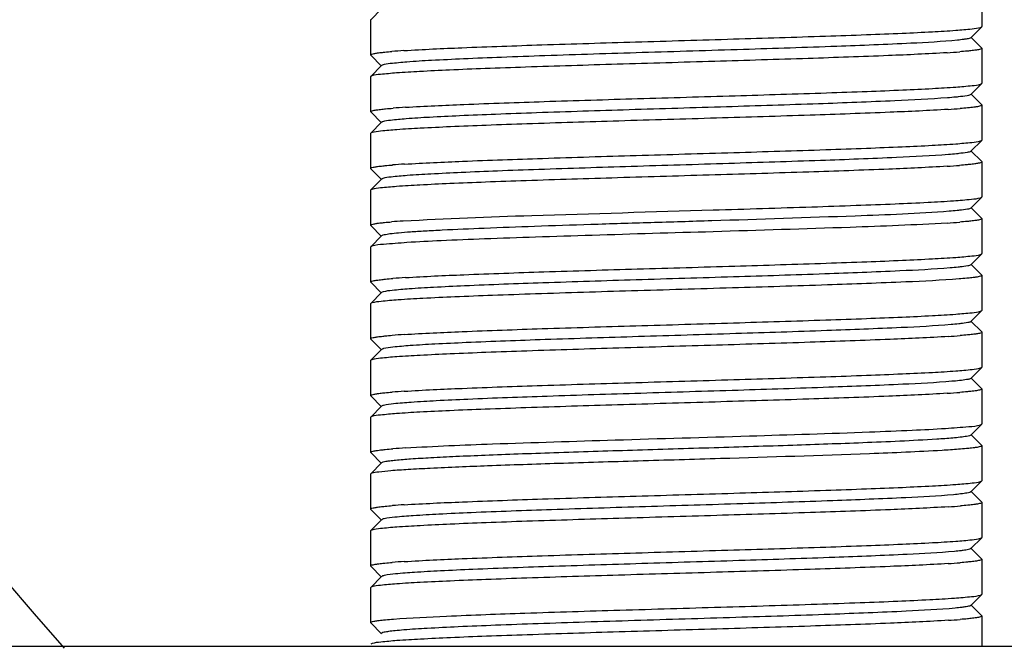
# Model space of a CAD drawing. Units: millimetres. Extents: x 28563 to 47348, y -1735 to 3547.
# Drawn here: x 34491 to 34513, y 2276 to 2291 of the extents above; entities that cross this region are included whole.
import ezdxf

# ---------------------------------------------------------------- set-up
doc = ezdxf.new("R2010")
doc.units = ezdxf.units.MM

msp = doc.modelspace()

# ---------------------------------------------------------------- linework, layer by layer
for p, q in [((34512.912, 2291.495), (34512.912, 2290.695)), ((34499.165, 2291.102), (34498.915, 2290.852)), ((34498.915, 2290.852), (34498.912, 2290.845)), ((34498.912, 2290.845), (34498.912, 2290.045)), ((34512.659, 2290.439), (34512.909, 2290.689)), ((34512.909, 2290.689), (34512.912, 2290.695)), ((34512.909, 2290.202), (34512.659, 2290.452)), ((34512.909, 2290.202), (34512.912, 2290.195)), ((34512.912, 2290.195), (34512.912, 2289.395)), ((34498.915, 2290.039), (34498.912, 2290.045)), ((34498.915, 2290.039), (34499.165, 2289.789)), ((34499.165, 2289.802), (34498.915, 2289.552)), ((34498.915, 2289.552), (34498.912, 2289.545)), ((34498.912, 2289.545), (34498.912, 2288.745)), ((34512.659, 2289.139), (34512.909, 2289.389)), ((34512.909, 2289.389), (34512.912, 2289.395)), ((34512.909, 2288.902), (34512.659, 2289.152)), ((34498.915, 2288.739), (34498.912, 2288.745)), ((34498.915, 2288.739), (34499.165, 2288.489)), ((34512.909, 2288.902), (34512.912, 2288.895)), ((34512.912, 2288.895), (34512.912, 2288.095)), ((34499.165, 2288.502), (34498.915, 2288.252)), ((34498.915, 2288.252), (34498.912, 2288.245)), ((34498.912, 2288.245), (34498.912, 2287.445)), ((34512.659, 2287.839), (34512.909, 2288.089)), ((34512.909, 2288.089), (34512.912, 2288.095)), ((34512.909, 2287.602), (34512.659, 2287.852)), ((34512.909, 2287.602), (34512.912, 2287.595)), ((34512.912, 2287.595), (34512.912, 2286.795)), ((34498.915, 2287.439), (34498.912, 2287.445)), ((34498.915, 2287.439), (34499.165, 2287.189)), ((34499.165, 2287.202), (34498.915, 2286.952)), ((34498.915, 2286.952), (34498.912, 2286.945)), ((34498.912, 2286.945), (34498.912, 2286.145)), ((34512.659, 2286.539), (34512.909, 2286.789)), ((34512.909, 2286.789), (34512.912, 2286.795)), ((34512.909, 2286.302), (34512.659, 2286.552)), ((34512.909, 2286.302), (34512.912, 2286.295)), ((34512.912, 2286.295), (34512.912, 2285.495)), ((34498.915, 2286.139), (34498.912, 2286.145)), ((34498.915, 2286.139), (34499.165, 2285.889)), ((34499.165, 2285.902), (34498.915, 2285.652)), ((34498.915, 2285.652), (34498.912, 2285.645)), ((34498.912, 2285.645), (34498.912, 2284.845)), ((34512.659, 2285.239), (34512.909, 2285.489)), ((34512.909, 2285.489), (34512.912, 2285.495)), ((34512.909, 2285.002), (34512.659, 2285.252)), ((34512.909, 2285.002), (34512.912, 2284.995)), ((34512.912, 2284.995), (34512.912, 2284.195)), ((34498.915, 2284.839), (34498.912, 2284.845)), ((34498.915, 2284.839), (34499.165, 2284.589)), ((34499.165, 2284.602), (34498.915, 2284.352)), ((34498.915, 2284.352), (34498.912, 2284.345)), ((34498.912, 2284.345), (34498.912, 2283.545)), ((34512.659, 2283.939), (34512.909, 2284.189)), ((34512.909, 2284.189), (34512.912, 2284.195)), ((34512.909, 2283.702), (34512.659, 2283.952)), ((34498.915, 2283.539), (34498.912, 2283.545)), ((34498.915, 2283.539), (34499.165, 2283.289)), ((34512.909, 2283.702), (34512.912, 2283.695)), ((34512.912, 2283.695), (34512.912, 2282.895)), ((34499.165, 2283.302), (34498.915, 2283.052)), ((34498.915, 2283.052), (34498.912, 2283.045)), ((34498.912, 2283.045), (34498.912, 2282.245)), ((34512.659, 2282.639), (34512.909, 2282.889)), ((34512.909, 2282.889), (34512.912, 2282.895)), ((34512.909, 2282.402), (34512.659, 2282.652)), ((34512.909, 2282.402), (34512.912, 2282.395)), ((34512.912, 2282.395), (34512.912, 2281.595)), ((34498.915, 2282.239), (34498.912, 2282.245)), ((34498.915, 2282.239), (34499.165, 2281.989)), ((34499.165, 2282.002), (34498.915, 2281.752)), ((34498.915, 2281.752), (34498.912, 2281.745)), ((34498.912, 2281.745), (34498.912, 2280.945)), ((34512.659, 2281.339), (34512.909, 2281.589)), ((34512.909, 2281.589), (34512.912, 2281.595)), ((34512.909, 2281.102), (34512.659, 2281.352)), ((34512.909, 2281.102), (34512.912, 2281.095)), ((34512.912, 2281.095), (34512.912, 2280.295)), ((34498.915, 2280.939), (34498.912, 2280.945)), ((34498.915, 2280.939), (34499.165, 2280.689)), ((34499.165, 2280.702), (34498.915, 2280.452)), ((34498.915, 2280.452), (34498.912, 2280.445)), ((34498.912, 2280.445), (34498.912, 2279.645)), ((34512.659, 2280.039), (34512.909, 2280.289)), ((34512.909, 2280.289), (34512.912, 2280.295)), ((34512.909, 2279.802), (34512.659, 2280.052)), ((34512.909, 2279.802), (34512.912, 2279.795)), ((34512.912, 2279.795), (34512.912, 2278.995)), ((34498.915, 2279.639), (34498.912, 2279.645)), ((34498.915, 2279.639), (34499.165, 2279.389)), ((34499.165, 2279.402), (34498.915, 2279.152)), ((34498.915, 2279.152), (34498.912, 2279.145)), ((34498.912, 2279.145), (34498.912, 2278.345)), ((34512.659, 2278.739), (34512.909, 2278.989)), ((34512.909, 2278.989), (34512.912, 2278.995)), ((34512.909, 2278.502), (34512.659, 2278.752)), ((34498.915, 2278.339), (34498.912, 2278.345)), ((34498.915, 2278.339), (34499.165, 2278.089)), ((34512.909, 2278.502), (34512.912, 2278.495)), ((34512.912, 2278.495), (34512.912, 2277.695)), ((34499.165, 2278.102), (34498.915, 2277.852)), ((34498.915, 2277.852), (34498.912, 2277.845)), ((34498.912, 2277.845), (34498.912, 2277.045)), ((34512.659, 2277.439), (34512.909, 2277.689)), ((34512.909, 2277.689), (34512.912, 2277.695)), ((34512.909, 2277.202), (34512.659, 2277.452)), ((34498.915, 2277.039), (34498.912, 2277.045)), ((34498.915, 2277.039), (34499.165, 2276.789)), ((34512.909, 2277.202), (34512.912, 2277.195)), ((34512.912, 2277.195), (34512.912, 2276.495)), ((34620.012, 2276.495), (34235.412, 2276.495))]:
    msp.add_line(p, q)
for centre, radius, start, end in [((34675.412, 2436.5), 243.5, 97.97345, 221.09122), ((34522.748, 2283.835), 12.5, 324.0007, 141.8992), ((34500.769, 2273.022), 17.156, 93.6529, 94.5718), ((34510.969, 2308.409), 18.349, 273.5728, 274.4803), ((34500.863, 2270.429), 18.452, 93.5777, 94.464), ((34511.021, 2306.394), 17.632, 273.6291, 274.5272), ((34500.806, 2269.909), 17.671, 93.6268, 94.5239), ((34510.967, 2305.835), 18.375, 273.5832, 274.4691), ((34500.722, 2269.749), 16.527, 93.7011, 94.6215), ((34510.973, 2304.447), 18.287, 273.5797, 274.482), ((34500.855, 2266.641), 18.34, 93.5815, 94.4749), ((34500.784, 2266.314), 17.364, 93.6464, 94.5491), ((34511.031, 2301.055), 17.493, 273.6382, 274.5385), ((34500.779, 2265.081), 17.297, 93.6422, 94.5611), ((34510.983, 2300.407), 18.146, 273.5852, 274.4958), ((34500.857, 2262.716), 18.365, 93.5759, 94.476), ((34500.796, 2262.256), 17.523, 93.6362, 94.536), ((34511.039, 2297.043), 17.38, 273.6436, 274.5489), ((34500.789, 2261.053), 17.426, 93.6397, 94.5459), ((34511.03, 2295.864), 17.502, 273.6367, 274.5384), ((34511.034, 2294.512), 17.449, 273.6408, 274.5421)]:
    msp.add_arc(centre, radius, start, end)
for points, knots in [([(34499.676, 2290.143), (34500.118, 2290.172), (34501.17, 2290.219), (34502.938, 2290.281), (34505.012, 2290.344), (34507.178, 2290.408), (34508.94, 2290.462), (34510.228, 2290.507), (34511.043, 2290.54), (34511.726, 2290.572), (34512.259, 2290.602), (34512.626, 2290.636), (34512.817, 2290.656), (34512.881, 2290.676)], [0, 0, 0, 0, 0.100469, 0.239051, 0.401562, 0.571303, 0.730863, 0.801627, 0.863882, 0.916044, 0.956734, 0.98495, 1, 1, 1, 1]), ([(34512.352, 2290.383), (34511.998, 2290.346), (34511.075, 2290.299), (34509.441, 2290.231), (34507.389, 2290.166), (34505.162, 2290.098), (34503.316, 2290.04), (34501.951, 2289.991), (34501.084, 2289.957), (34500.362, 2289.921), (34499.803, 2289.891), (34499.43, 2289.851), (34499.237, 2289.835), (34499.18, 2289.81)], [0, 0, 0, 0, 0.08099, 0.210119, 0.37217, 0.548001, 0.716833, 0.792286, 0.858716, 0.914127, 0.956909, 0.985772, 1, 1, 1, 1]), ([(34512.531, 2290.405), (34512.518, 2290.403), (34512.459, 2290.394), (34512.399, 2290.387), (34512.352, 2290.383)], [0, 0, 0, 0, 0.211547, 1, 1, 1, 1]), ([(34512.659, 2290.439), (34512.648, 2290.429), (34512.602, 2290.418), (34512.56, 2290.409), (34512.531, 2290.405)], [0, 0, 0, 0, 0.331637, 1, 1, 1, 1]), ([(34498.912, 2290.045), (34498.912, 2290.058), (34498.971, 2290.071), (34499.004, 2290.079), (34499.034, 2290.084)], [0, 0, 0, 0, 0.279328, 1, 1, 1, 1]), ([(34512.112, 2290.096), (34511.666, 2290.067), (34510.607, 2290.02), (34508.833, 2289.958), (34506.762, 2289.895), (34504.604, 2289.832), (34502.851, 2289.778), (34501.572, 2289.733), (34500.763, 2289.701), (34500.086, 2289.668), (34499.558, 2289.638), (34499.194, 2289.604), (34499.005, 2289.585), (34498.943, 2289.565)], [0, 0, 0, 0, 0.101825, 0.241175, 0.40389, 0.573405, 0.732458, 0.802908, 0.864843, 0.916697, 0.957113, 0.985105, 1, 1, 1, 1]), ([(34499.034, 2290.084), (34499.045, 2290.086), (34499.096, 2290.093), (34499.147, 2290.099), (34499.187, 2290.104)], [0, 0, 0, 0, 0.213507, 1, 1, 1, 1]), ([(34499.187, 2290.104), (34499.203, 2290.105), (34499.275, 2290.113), (34499.346, 2290.119), (34499.402, 2290.123)], [0, 0, 0, 0, 0.224041, 1, 1, 1, 1]), ([(34512.627, 2290.136), (34512.61, 2290.134), (34512.535, 2290.127), (34512.46, 2290.121), (34512.402, 2290.116)], [0, 0, 0, 0, 0.223807, 1, 1, 1, 1]), ([(34512.786, 2290.156), (34512.775, 2290.154), (34512.722, 2290.147), (34512.669, 2290.141), (34512.627, 2290.136)], [0, 0, 0, 0, 0.213318, 1, 1, 1, 1]), ([(34512.912, 2290.195), (34512.912, 2290.183), (34512.852, 2290.169), (34512.818, 2290.161), (34512.786, 2290.156)], [0, 0, 0, 0, 0.278569, 1, 1, 1, 1]), ([(34499.18, 2289.81), (34499.177, 2289.809), (34499.172, 2289.807), (34499.167, 2289.804), (34499.165, 2289.802)], [0, 0, 0, 0, 0.574324, 1, 1, 1, 1]), ([(34498.943, 2289.565), (34498.937, 2289.563), (34498.927, 2289.559), (34498.918, 2289.554), (34498.915, 2289.552)], [0, 0, 0, 0, 0.603932, 1, 1, 1, 1]), ([(34499.711, 2288.845), (34500.157, 2288.874), (34501.215, 2288.921), (34502.987, 2288.983), (34505.057, 2289.045), (34507.213, 2289.109), (34508.966, 2289.163), (34510.246, 2289.208), (34511.055, 2289.24), (34511.733, 2289.273), (34512.262, 2289.303), (34512.627, 2289.336), (34512.817, 2289.356), (34512.88, 2289.376)], [0, 0, 0, 0, 0.101688, 0.240899, 0.403502, 0.572936, 0.731974, 0.802449, 0.864428, 0.916349, 0.956858, 0.984968, 1, 1, 1, 1]), ([(34512.123, 2289.062), (34511.723, 2289.031), (34510.738, 2288.983), (34509.051, 2288.918), (34507.021, 2288.854), (34504.869, 2288.789), (34503.106, 2288.733), (34501.813, 2288.686), (34500.995, 2288.653), (34500.314, 2288.619), (34499.784, 2288.589), (34499.427, 2288.552), (34499.242, 2288.534), (34499.184, 2288.512)], [0, 0, 0, 0, 0.09298, 0.228232, 0.390991, 0.563465, 0.726795, 0.799364, 0.863126, 0.91636, 0.957577, 0.985697, 1, 1, 1, 1]), ([(34512.369, 2289.084), (34512.35, 2289.082), (34512.269, 2289.074), (34512.187, 2289.067), (34512.123, 2289.062)], [0, 0, 0, 0, 0.222691, 1, 1, 1, 1]), ([(34512.659, 2289.139), (34512.651, 2289.132), (34512.621, 2289.122), (34512.526, 2289.101), (34512.437, 2289.091), (34512.369, 2289.084)], [0, 0, 0, 0, 0.107013, 0.308159, 1, 1, 1, 1]), ([(34498.912, 2288.745), (34498.912, 2288.758), (34498.975, 2288.772), (34499.009, 2288.78), (34499.042, 2288.785)], [0, 0, 0, 0, 0.277968, 1, 1, 1, 1]), ([(34512.137, 2288.797), (34511.694, 2288.769), (34510.641, 2288.722), (34508.873, 2288.659), (34506.802, 2288.596), (34504.64, 2288.533), (34502.882, 2288.479), (34501.596, 2288.434), (34500.783, 2288.401), (34500.101, 2288.369), (34499.568, 2288.339), (34499.2, 2288.305), (34499.009, 2288.285), (34498.945, 2288.265)], [0, 0, 0, 0, 0.100799, 0.239489, 0.401923, 0.571484, 0.73085, 0.80153, 0.863719, 0.915846, 0.956552, 0.984835, 1, 1, 1, 1]), ([(34499.042, 2288.785), (34499.053, 2288.787), (34499.107, 2288.795), (34499.16, 2288.801), (34499.203, 2288.805)], [0, 0, 0, 0, 0.213725, 1, 1, 1, 1]), ([(34499.203, 2288.805), (34499.219, 2288.807), (34499.294, 2288.814), (34499.369, 2288.821), (34499.427, 2288.825)], [0, 0, 0, 0, 0.224258, 1, 1, 1, 1]), ([(34512.63, 2288.836), (34512.613, 2288.835), (34512.541, 2288.828), (34512.469, 2288.821), (34512.413, 2288.817)], [0, 0, 0, 0, 0.224323, 1, 1, 1, 1]), ([(34512.786, 2288.856), (34512.775, 2288.854), (34512.723, 2288.847), (34512.671, 2288.841), (34512.63, 2288.836)], [0, 0, 0, 0, 0.21375, 1, 1, 1, 1]), ([(34512.912, 2288.895), (34512.912, 2288.883), (34512.852, 2288.869), (34512.818, 2288.861), (34512.786, 2288.856)], [0, 0, 0, 0, 0.278588, 1, 1, 1, 1]), ([(34499.184, 2288.512), (34499.18, 2288.511), (34499.174, 2288.508), (34499.168, 2288.504), (34499.165, 2288.502)], [0, 0, 0, 0, 0.584423, 1, 1, 1, 1]), ([(34499.689, 2287.544), (34500.131, 2287.572), (34501.185, 2287.619), (34502.953, 2287.682), (34505.024, 2287.745), (34507.186, 2287.808), (34508.943, 2287.862), (34510.229, 2287.907), (34511.042, 2287.94), (34511.724, 2287.972), (34512.256, 2288.002), (34512.624, 2288.036), (34512.816, 2288.056), (34512.88, 2288.076)], [0, 0, 0, 0, 0.100837, 0.239547, 0.401984, 0.571537, 0.730887, 0.801558, 0.86374, 0.915859, 0.956559, 0.984837, 1, 1, 1, 1]), ([(34512.659, 2287.839), (34512.639, 2287.819), (34512.535, 2287.81), (34512.448, 2287.793), (34512.384, 2287.786)], [0, 0, 0, 0, 0.308134, 1, 1, 1, 1]), ([(34512.144, 2287.764), (34511.749, 2287.732), (34510.773, 2287.684), (34509.097, 2287.62), (34507.072, 2287.556), (34504.92, 2287.49), (34503.155, 2287.435), (34501.856, 2287.388), (34501.032, 2287.354), (34500.343, 2287.32), (34499.806, 2287.29), (34499.44, 2287.254), (34499.25, 2287.235), (34499.189, 2287.214)], [0, 0, 0, 0, 0.091699, 0.225921, 0.388016, 0.560264, 0.723828, 0.796674, 0.860828, 0.914533, 0.956309, 0.985042, 1, 1, 1, 1]), ([(34512.384, 2287.786), (34512.366, 2287.784), (34512.286, 2287.776), (34512.206, 2287.769), (34512.144, 2287.764)], [0, 0, 0, 0, 0.222039, 1, 1, 1, 1]), ([(34512.912, 2287.595), (34512.912, 2287.583), (34512.85, 2287.569), (34512.815, 2287.561), (34512.783, 2287.556)], [0, 0, 0, 0, 0.277984, 1, 1, 1, 1]), ([(34498.912, 2287.445), (34498.912, 2287.458), (34498.973, 2287.472), (34499.007, 2287.48), (34499.039, 2287.485)], [0, 0, 0, 0, 0.278546, 1, 1, 1, 1]), ([(34512.116, 2287.496), (34511.67, 2287.467), (34510.613, 2287.42), (34508.841, 2287.358), (34506.771, 2287.296), (34504.614, 2287.232), (34502.861, 2287.178), (34501.58, 2287.133), (34500.77, 2287.101), (34500.092, 2287.068), (34499.563, 2287.038), (34499.198, 2287.005), (34499.007, 2286.985), (34498.944, 2286.965)], [0, 0, 0, 0, 0.101595, 0.240755, 0.403343, 0.572793, 0.731866, 0.802362, 0.864363, 0.916304, 0.956832, 0.984957, 1, 1, 1, 1]), ([(34499.039, 2287.485), (34499.05, 2287.487), (34499.102, 2287.494), (34499.154, 2287.5), (34499.195, 2287.505)], [0, 0, 0, 0, 0.213757, 1, 1, 1, 1]), ([(34499.195, 2287.505), (34499.211, 2287.506), (34499.284, 2287.514), (34499.356, 2287.52), (34499.413, 2287.524)], [0, 0, 0, 0, 0.224332, 1, 1, 1, 1]), ([(34512.622, 2287.536), (34512.606, 2287.534), (34512.531, 2287.527), (34512.457, 2287.52), (34512.399, 2287.516)], [0, 0, 0, 0, 0.224301, 1, 1, 1, 1]), ([(34512.783, 2287.556), (34512.771, 2287.554), (34512.718, 2287.546), (34512.664, 2287.54), (34512.622, 2287.536)], [0, 0, 0, 0, 0.213757, 1, 1, 1, 1]), ([(34499.189, 2287.214), (34499.184, 2287.212), (34499.176, 2287.209), (34499.168, 2287.204), (34499.166, 2287.202)], [0, 0, 0, 0, 0.594291, 1, 1, 1, 1]), ([(34506.756, 2286.495), (34507.51, 2286.518), (34508.601, 2286.551), (34509.991, 2286.599), (34510.877, 2286.632), (34511.622, 2286.667), (34512.204, 2286.698), (34512.604, 2286.734), (34512.812, 2286.755), (34512.88, 2286.776)], [0, 0, 0, 0, 0.368848, 0.534096, 0.680124, 0.802868, 0.898711, 0.965021, 1, 1, 1, 1]), ([(34499.656, 2286.242), (34500.637, 2286.306), (34503.004, 2286.382), (34505.371, 2286.454), (34506.756, 2286.495)], [0, 0, 0, 0, 0.415145, 1, 1, 1, 1]), ([(34512.164, 2286.466), (34511.448, 2286.407), (34509.634, 2286.341), (34507.821, 2286.279), (34506.726, 2286.245)], [0, 0, 0, 0, 0.396045, 1, 1, 1, 1]), ([(34512.399, 2286.488), (34512.382, 2286.486), (34512.304, 2286.477), (34512.225, 2286.471), (34512.164, 2286.466)], [0, 0, 0, 0, 0.221466, 1, 1, 1, 1]), ([(34512.659, 2286.539), (34512.64, 2286.52), (34512.542, 2286.51), (34512.46, 2286.494), (34512.399, 2286.488)], [0, 0, 0, 0, 0.308973, 1, 1, 1, 1]), ([(34506.726, 2286.245), (34506.26, 2286.231), (34505.336, 2286.203), (34503.982, 2286.161), (34502.71, 2286.119), (34501.577, 2286.077), (34500.741, 2286.041), (34500.177, 2286.011), (34499.844, 2285.99), (34499.577, 2285.969), (34499.374, 2285.95), (34499.249, 2285.927), (34499.18, 2285.916), (34499.165, 2285.902)], [0, 0, 0, 0, 0.184645, 0.366299, 0.536624, 0.688548, 0.815592, 0.868007, 0.912274, 0.947878, 0.974481, 0.99187, 1, 1, 1, 1]), ([(34512.626, 2286.236), (34512.609, 2286.234), (34512.535, 2286.227), (34512.46, 2286.221), (34512.402, 2286.216)], [0, 0, 0, 0, 0.22397, 1, 1, 1, 1]), ([(34512.785, 2286.256), (34512.774, 2286.254), (34512.721, 2286.247), (34512.668, 2286.24), (34512.626, 2286.236)], [0, 0, 0, 0, 0.213443, 1, 1, 1, 1]), ([(34512.912, 2286.295), (34512.912, 2286.283), (34512.851, 2286.269), (34512.817, 2286.261), (34512.785, 2286.256)], [0, 0, 0, 0, 0.278451, 1, 1, 1, 1]), ([(34498.912, 2286.145), (34498.912, 2286.157), (34498.97, 2286.171), (34499.003, 2286.179), (34499.033, 2286.184)], [0, 0, 0, 0, 0.279629, 1, 1, 1, 1]), ([(34499.033, 2286.184), (34499.044, 2286.186), (34499.093, 2286.193), (34499.143, 2286.199), (34499.183, 2286.203)], [0, 0, 0, 0, 0.213708, 1, 1, 1, 1]), ([(34499.183, 2286.203), (34499.198, 2286.205), (34499.268, 2286.212), (34499.337, 2286.218), (34499.391, 2286.222)], [0, 0, 0, 0, 0.224274, 1, 1, 1, 1]), ([(34512.115, 2286.196), (34511.375, 2286.149), (34509.588, 2286.083), (34507.802, 2286.027), (34506.756, 2285.995)], [0, 0, 0, 0, 0.414781, 1, 1, 1, 1]), ([(34506.756, 2285.995), (34505.832, 2285.968), (34504.476, 2285.929), (34502.731, 2285.873), (34501.577, 2285.834), (34500.596, 2285.793), (34499.825, 2285.757), (34499.3, 2285.713), (34499.029, 2285.692), (34498.943, 2285.665)], [0, 0, 0, 0, 0.354345, 0.520259, 0.669799, 0.797011, 0.896855, 0.965381, 1, 1, 1, 1]), ([(34498.943, 2285.665), (34498.937, 2285.663), (34498.927, 2285.659), (34498.918, 2285.654), (34498.915, 2285.652)], [0, 0, 0, 0, 0.603523, 1, 1, 1, 1]), ([(34499.709, 2284.945), (34500.155, 2284.974), (34501.211, 2285.021), (34502.981, 2285.083), (34505.05, 2285.145), (34507.206, 2285.208), (34508.958, 2285.262), (34510.238, 2285.308), (34511.049, 2285.34), (34511.727, 2285.373), (34512.258, 2285.403), (34512.625, 2285.436), (34512.816, 2285.456), (34512.879, 2285.476)], [0, 0, 0, 0, 0.101547, 0.240605, 0.403081, 0.572436, 0.731467, 0.801971, 0.864005, 0.916009, 0.95662, 0.984847, 1, 1, 1, 1]), ([(34512.185, 2285.167), (34511.8, 2285.135), (34510.842, 2285.087), (34509.187, 2285.023), (34507.175, 2284.959), (34505.024, 2284.894), (34502.97, 2284.829), (34501.424, 2284.773), (34500.403, 2284.724), (34499.851, 2284.693), (34499.467, 2284.658), (34499.267, 2284.637), (34499.199, 2284.617)], [0, 0, 0, 0, 0.089146, 0.221312, 0.382076, 0.553866, 0.717894, 0.85623, 0.910892, 0.953771, 0.983737, 1, 1, 1, 1]), ([(34512.414, 2285.189), (34512.397, 2285.187), (34512.321, 2285.179), (34512.244, 2285.172), (34512.185, 2285.167)], [0, 0, 0, 0, 0.220548, 1, 1, 1, 1]), ([(34512.659, 2285.239), (34512.64, 2285.221), (34512.549, 2285.211), (34512.471, 2285.196), (34512.414, 2285.189)], [0, 0, 0, 0, 0.311511, 1, 1, 1, 1]), ([(34498.912, 2284.845), (34498.912, 2284.858), (34498.974, 2284.872), (34499.008, 2284.88), (34499.041, 2284.885)], [0, 0, 0, 0, 0.278193, 1, 1, 1, 1]), ([(34512.387, 2284.915), (34511.98, 2284.883), (34510.975, 2284.835), (34509.246, 2284.771), (34507.152, 2284.707), (34504.924, 2284.642), (34503.092, 2284.586), (34501.743, 2284.539), (34500.884, 2284.506), (34500.164, 2284.472), (34499.601, 2284.441), (34499.213, 2284.406), (34499.011, 2284.386), (34498.944, 2284.365)], [0, 0, 0, 0, 0.090884, 0.224331, 0.385829, 0.557761, 0.721384, 0.794403, 0.858832, 0.91292, 0.955164, 0.984448, 1, 1, 1, 1]), ([(34499.041, 2284.885), (34499.052, 2284.887), (34499.105, 2284.895), (34499.158, 2284.901), (34499.2, 2284.905)], [0, 0, 0, 0, 0.213627, 1, 1, 1, 1]), ([(34499.2, 2284.905), (34499.217, 2284.907), (34499.291, 2284.914), (34499.366, 2284.921), (34499.424, 2284.925)], [0, 0, 0, 0, 0.224128, 1, 1, 1, 1]), ([(34512.617, 2284.935), (34512.6, 2284.933), (34512.523, 2284.926), (34512.446, 2284.919), (34512.387, 2284.915)], [0, 0, 0, 0, 0.223996, 1, 1, 1, 1]), ([(34512.781, 2284.955), (34512.77, 2284.954), (34512.715, 2284.946), (34512.66, 2284.94), (34512.617, 2284.935)], [0, 0, 0, 0, 0.213494, 1, 1, 1, 1]), ([(34512.912, 2284.995), (34512.912, 2284.983), (34512.849, 2284.969), (34512.814, 2284.96), (34512.781, 2284.955)], [0, 0, 0, 0, 0.277732, 1, 1, 1, 1]), ([(34499.68, 2283.643), (34500.122, 2283.672), (34501.175, 2283.719), (34502.943, 2283.782), (34505.016, 2283.844), (34507.181, 2283.908), (34508.942, 2283.962), (34510.23, 2284.007), (34511.044, 2284.04), (34511.726, 2284.072), (34512.259, 2284.102), (34512.626, 2284.136), (34512.817, 2284.156), (34512.881, 2284.176)], [0, 0, 0, 0, 0.100579, 0.239212, 0.401717, 0.571467, 0.730994, 0.801723, 0.863939, 0.916063, 0.95673, 0.984938, 1, 1, 1, 1]), ([(34512.205, 2283.869), (34511.825, 2283.837), (34510.876, 2283.789), (34509.232, 2283.725), (34507.226, 2283.66), (34505.075, 2283.595), (34503.017, 2283.53), (34501.463, 2283.474), (34500.434, 2283.425), (34499.874, 2283.394), (34499.482, 2283.36), (34499.276, 2283.338), (34499.205, 2283.319)], [0, 0, 0, 0, 0.087873, 0.219017, 0.379121, 0.550684, 0.714945, 0.853945, 0.909075, 0.952509, 0.983084, 1, 1, 1, 1]), ([(34512.428, 2283.891), (34512.412, 2283.889), (34512.337, 2283.881), (34512.263, 2283.874), (34512.205, 2283.869)], [0, 0, 0, 0, 0.219797, 1, 1, 1, 1]), ([(34512.659, 2283.939), (34512.642, 2283.922), (34512.556, 2283.912), (34512.482, 2283.897), (34512.428, 2283.891)], [0, 0, 0, 0, 0.313127, 1, 1, 1, 1]), ([(34498.912, 2283.545), (34498.912, 2283.558), (34498.972, 2283.572), (34499.006, 2283.58), (34499.037, 2283.585)], [0, 0, 0, 0, 0.278813, 1, 1, 1, 1]), ([(34512.141, 2283.597), (34511.698, 2283.569), (34510.645, 2283.522), (34508.876, 2283.459), (34506.803, 2283.397), (34504.638, 2283.333), (34502.878, 2283.279), (34501.592, 2283.233), (34500.778, 2283.201), (34500.097, 2283.168), (34499.564, 2283.138), (34499.198, 2283.105), (34499.007, 2283.085), (34498.944, 2283.065)], [0, 0, 0, 0, 0.100719, 0.23944, 0.402005, 0.571734, 0.731181, 0.801876, 0.86406, 0.91615, 0.956784, 0.984963, 1, 1, 1, 1]), ([(34499.037, 2283.585), (34499.048, 2283.586), (34499.1, 2283.594), (34499.151, 2283.6), (34499.192, 2283.604)], [0, 0, 0, 0, 0.213755, 1, 1, 1, 1]), ([(34499.192, 2283.604), (34499.208, 2283.606), (34499.28, 2283.613), (34499.351, 2283.619), (34499.407, 2283.624)], [0, 0, 0, 0, 0.224323, 1, 1, 1, 1]), ([(34512.631, 2283.637), (34512.615, 2283.635), (34512.543, 2283.628), (34512.471, 2283.622), (34512.415, 2283.617)], [0, 0, 0, 0, 0.224323, 1, 1, 1, 1]), ([(34512.787, 2283.656), (34512.776, 2283.655), (34512.724, 2283.647), (34512.672, 2283.641), (34512.631, 2283.637)], [0, 0, 0, 0, 0.213763, 1, 1, 1, 1]), ([(34512.912, 2283.695), (34512.912, 2283.683), (34512.852, 2283.669), (34512.818, 2283.661), (34512.787, 2283.656)], [0, 0, 0, 0, 0.278697, 1, 1, 1, 1]), ([(34499.205, 2283.319), (34499.2, 2283.317), (34499.187, 2283.313), (34499.172, 2283.308), (34499.166, 2283.302)], [0, 0, 0, 0, 0.340979, 1, 1, 1, 1]), ([(34499.681, 2282.343), (34500.123, 2282.372), (34501.176, 2282.419), (34502.945, 2282.482), (34505.019, 2282.544), (34507.184, 2282.608), (34508.945, 2282.662), (34510.232, 2282.707), (34511.046, 2282.74), (34511.728, 2282.773), (34512.26, 2282.803), (34512.627, 2282.836), (34512.818, 2282.856), (34512.881, 2282.876)], [0, 0, 0, 0, 0.100651, 0.239342, 0.401889, 0.571608, 0.731105, 0.801828, 0.864038, 0.916156, 0.956803, 0.984981, 1, 1, 1, 1]), ([(34512.659, 2282.639), (34512.642, 2282.623), (34512.562, 2282.612), (34512.493, 2282.599), (34512.442, 2282.593)], [0, 0, 0, 0, 0.313962, 1, 1, 1, 1]), ([(34512.224, 2282.571), (34511.849, 2282.538), (34510.909, 2282.491), (34509.277, 2282.426), (34507.277, 2282.362), (34505.127, 2282.297), (34503.063, 2282.232), (34501.502, 2282.176), (34500.465, 2282.127), (34499.897, 2282.095), (34499.497, 2282.062), (34499.285, 2282.039), (34499.211, 2282.02)], [0, 0, 0, 0, 0.0866, 0.216719, 0.37616, 0.547494, 0.711987, 0.851654, 0.907244, 0.951244, 0.982413, 1, 1, 1, 1]), ([(34512.442, 2282.593), (34512.426, 2282.591), (34512.354, 2282.582), (34512.281, 2282.575), (34512.224, 2282.571)], [0, 0, 0, 0, 0.219142, 1, 1, 1, 1]), ([(34512.912, 2282.395), (34512.912, 2282.383), (34512.852, 2282.369), (34512.818, 2282.361), (34512.787, 2282.356)], [0, 0, 0, 0, 0.278724, 1, 1, 1, 1]), ([(34498.912, 2282.245), (34498.912, 2282.258), (34498.971, 2282.271), (34499.004, 2282.279), (34499.035, 2282.284)], [0, 0, 0, 0, 0.279273, 1, 1, 1, 1]), ([(34512.118, 2282.296), (34511.672, 2282.267), (34510.614, 2282.22), (34508.841, 2282.158), (34506.77, 2282.096), (34504.61, 2282.032), (34502.856, 2281.978), (34501.575, 2281.933), (34500.765, 2281.901), (34500.087, 2281.868), (34499.559, 2281.838), (34499.195, 2281.804), (34499.005, 2281.785), (34498.943, 2281.765)], [0, 0, 0, 0, 0.101616, 0.240854, 0.403548, 0.573106, 0.732244, 0.802743, 0.864726, 0.916624, 0.957075, 0.985093, 1, 1, 1, 1]), ([(34499.035, 2282.284), (34499.046, 2282.286), (34499.097, 2282.294), (34499.148, 2282.299), (34499.188, 2282.304)], [0, 0, 0, 0, 0.213455, 1, 1, 1, 1]), ([(34499.188, 2282.304), (34499.204, 2282.305), (34499.276, 2282.313), (34499.348, 2282.319), (34499.404, 2282.323)], [0, 0, 0, 0, 0.223978, 1, 1, 1, 1]), ([(34512.629, 2282.336), (34512.612, 2282.335), (34512.538, 2282.327), (34512.463, 2282.321), (34512.406, 2282.316)], [0, 0, 0, 0, 0.223817, 1, 1, 1, 1]), ([(34512.787, 2282.356), (34512.776, 2282.355), (34512.723, 2282.347), (34512.67, 2282.341), (34512.629, 2282.336)], [0, 0, 0, 0, 0.213326, 1, 1, 1, 1]), ([(34499.211, 2282.02), (34499.205, 2282.019), (34499.19, 2282.014), (34499.173, 2282.009), (34499.165, 2282.002)], [0, 0, 0, 0, 0.346892, 1, 1, 1, 1]), ([(34498.943, 2281.765), (34498.937, 2281.763), (34498.927, 2281.759), (34498.918, 2281.754), (34498.915, 2281.752)], [0, 0, 0, 0, 0.603987, 1, 1, 1, 1]), ([(34510.339, 2281.412), (34510.664, 2281.425), (34511.245, 2281.449), (34512.002, 2281.485), (34512.522, 2281.527), (34512.791, 2281.549), (34512.878, 2281.575)], [0, 0, 0, 0, 0.383161, 0.685038, 0.893052, 1, 1, 1, 1]), ([(34499.711, 2281.045), (34500.375, 2281.088), (34501.974, 2281.149), (34504.6, 2281.233), (34507.478, 2281.316), (34509.422, 2281.377), (34510.339, 2281.412)], [0, 0, 0, 0, 0.187555, 0.451515, 0.740941, 1, 1, 1, 1]), ([(34512.243, 2281.272), (34512.121, 2281.261), (34511.434, 2281.213), (34510.747, 2281.185), (34510.181, 2281.162)], [0, 0, 0, 0, 0.177846, 1, 1, 1, 1]), ([(34512.456, 2281.294), (34512.44, 2281.292), (34512.37, 2281.284), (34512.299, 2281.277), (34512.243, 2281.272)], [0, 0, 0, 0, 0.218076, 1, 1, 1, 1]), ([(34512.659, 2281.339), (34512.643, 2281.324), (34512.568, 2281.313), (34512.503, 2281.3), (34512.456, 2281.294)], [0, 0, 0, 0, 0.317011, 1, 1, 1, 1]), ([(34510.181, 2281.162), (34509.648, 2281.141), (34508.513, 2281.101), (34506.755, 2281.046), (34504.932, 2280.991), (34503.435, 2280.943), (34502.311, 2280.904), (34501.562, 2280.876), (34500.896, 2280.848), (34500.328, 2280.82), (34499.867, 2280.792), (34499.554, 2280.768), (34499.365, 2280.747), (34499.269, 2280.734), (34499.207, 2280.72), (34499.173, 2280.71), (34499.165, 2280.702)], [0, 0, 0, 0, 0.145071, 0.308793, 0.478471, 0.641171, 0.715947, 0.784369, 0.845151, 0.897098, 0.939224, 0.970742, 0.982314, 0.991045, 0.996921, 1, 1, 1, 1]), ([(34512.777, 2281.055), (34512.765, 2281.053), (34512.709, 2281.045), (34512.653, 2281.039), (34512.61, 2281.034)], [0, 0, 0, 0, 0.213794, 1, 1, 1, 1]), ([(34512.912, 2281.095), (34512.912, 2281.082), (34512.847, 2281.069), (34512.811, 2281.06), (34512.777, 2281.055)], [0, 0, 0, 0, 0.27713, 1, 1, 1, 1]), ([(34498.912, 2280.945), (34498.912, 2280.958), (34498.973, 2280.972), (34499.008, 2280.98), (34499.04, 2280.985)], [0, 0, 0, 0, 0.278362, 1, 1, 1, 1]), ([(34510.339, 2280.912), (34509.2, 2280.869), (34507.433, 2280.815), (34505.059, 2280.745), (34503.282, 2280.692), (34501.695, 2280.638), (34500.547, 2280.592), (34499.808, 2280.552), (34499.413, 2280.526), (34499.138, 2280.499), (34498.994, 2280.481), (34498.944, 2280.465)], [0, 0, 0, 0, 0.299786, 0.465033, 0.624741, 0.767319, 0.88249, 0.927097, 0.961926, 0.986357, 1, 1, 1, 1]), ([(34499.04, 2280.985), (34499.051, 2280.987), (34499.104, 2280.994), (34499.157, 2281.001), (34499.199, 2281.005)], [0, 0, 0, 0, 0.21348, 1, 1, 1, 1]), ([(34499.199, 2281.005), (34499.216, 2281.007), (34499.291, 2281.014), (34499.365, 2281.02), (34499.424, 2281.025)], [0, 0, 0, 0, 0.223964, 1, 1, 1, 1]), ([(34512.377, 2281.014), (34512.251, 2281.004), (34511.572, 2280.96), (34510.893, 2280.933), (34510.339, 2280.912)], [0, 0, 0, 0, 0.185953, 1, 1, 1, 1]), ([(34512.61, 2281.034), (34512.592, 2281.033), (34512.515, 2281.025), (34512.437, 2281.019), (34512.377, 2281.014)], [0, 0, 0, 0, 0.224353, 1, 1, 1, 1]), ([(34499.684, 2279.744), (34500.127, 2279.772), (34501.181, 2279.819), (34502.95, 2279.882), (34505.023, 2279.944), (34507.187, 2280.008), (34508.947, 2280.062), (34510.234, 2280.108), (34511.048, 2280.14), (34511.729, 2280.173), (34512.261, 2280.203), (34512.627, 2280.236), (34512.818, 2280.256), (34512.881, 2280.276)], [0, 0, 0, 0, 0.100764, 0.239516, 0.40206, 0.571778, 0.731244, 0.801935, 0.864111, 0.916195, 0.956816, 0.984979, 1, 1, 1, 1]), ([(34512.262, 2279.974), (34511.897, 2279.941), (34510.975, 2279.894), (34509.366, 2279.829), (34507.379, 2279.765), (34505.231, 2279.7), (34503.158, 2279.635), (34501.582, 2279.579), (34500.527, 2279.53), (34499.945, 2279.498), (34499.528, 2279.465), (34499.305, 2279.442), (34499.225, 2279.424)], [0, 0, 0, 0, 0.08407, 0.212154, 0.370279, 0.54116, 0.706111, 0.847098, 0.903645, 0.948726, 0.981132, 1, 1, 1, 1]), ([(34512.469, 2279.996), (34512.454, 2279.994), (34512.385, 2279.986), (34512.316, 2279.979), (34512.262, 2279.974)], [0, 0, 0, 0, 0.217211, 1, 1, 1, 1]), ([(34512.659, 2280.039), (34512.644, 2280.024), (34512.574, 2280.014), (34512.513, 2280.002), (34512.469, 2279.996)], [0, 0, 0, 0, 0.319043, 1, 1, 1, 1]), ([(34512.144, 2279.698), (34511.701, 2279.669), (34510.648, 2279.622), (34508.88, 2279.559), (34506.807, 2279.497), (34504.642, 2279.433), (34502.881, 2279.379), (34501.594, 2279.334), (34500.78, 2279.301), (34500.098, 2279.268), (34499.565, 2279.238), (34499.198, 2279.205), (34499.007, 2279.185), (34498.944, 2279.165)], [0, 0, 0, 0, 0.100623, 0.239283, 0.401814, 0.571531, 0.731009, 0.80173, 0.863943, 0.916065, 0.956729, 0.984937, 1, 1, 1, 1]), ([(34499.038, 2279.685), (34499.049, 2279.686), (34499.101, 2279.694), (34499.153, 2279.7), (34499.194, 2279.704)], [0, 0, 0, 0, 0.213756, 1, 1, 1, 1]), ([(34499.194, 2279.704), (34499.21, 2279.706), (34499.282, 2279.713), (34499.354, 2279.72), (34499.41, 2279.724)], [0, 0, 0, 0, 0.224329, 1, 1, 1, 1]), ([(34512.633, 2279.737), (34512.617, 2279.735), (34512.545, 2279.728), (34512.473, 2279.722), (34512.418, 2279.717)], [0, 0, 0, 0, 0.224265, 1, 1, 1, 1]), ([(34512.788, 2279.756), (34512.777, 2279.755), (34512.725, 2279.747), (34512.673, 2279.741), (34512.633, 2279.737)], [0, 0, 0, 0, 0.213692, 1, 1, 1, 1]), ([(34512.912, 2279.795), (34512.912, 2279.783), (34512.852, 2279.769), (34512.819, 2279.761), (34512.788, 2279.756)], [0, 0, 0, 0, 0.278876, 1, 1, 1, 1]), ([(34498.912, 2279.645), (34498.912, 2279.658), (34498.973, 2279.672), (34499.006, 2279.68), (34499.038, 2279.685)], [0, 0, 0, 0, 0.278673, 1, 1, 1, 1]), ([(34499.225, 2279.424), (34499.218, 2279.422), (34499.198, 2279.417), (34499.175, 2279.411), (34499.166, 2279.402)], [0, 0, 0, 0, 0.354753, 1, 1, 1, 1]), ([(34499.682, 2278.443), (34500.125, 2278.472), (34501.178, 2278.519), (34502.947, 2278.582), (34505.02, 2278.644), (34507.185, 2278.708), (34508.945, 2278.762), (34510.232, 2278.807), (34511.046, 2278.84), (34511.727, 2278.873), (34512.26, 2278.903), (34512.626, 2278.936), (34512.817, 2278.956), (34512.881, 2278.976)], [0, 0, 0, 0, 0.100694, 0.239398, 0.401943, 0.571648, 0.731106, 0.801813, 0.864009, 0.916113, 0.95676, 0.984951, 1, 1, 1, 1]), ([(34512.28, 2278.675), (34511.921, 2278.642), (34511.008, 2278.595), (34509.41, 2278.531), (34507.429, 2278.467), (34505.283, 2278.401), (34503.205, 2278.336), (34501.622, 2278.28), (34500.559, 2278.232), (34499.97, 2278.2), (34499.544, 2278.167), (34499.316, 2278.143), (34499.232, 2278.125)], [0, 0, 0, 0, 0.082804, 0.209868, 0.367332, 0.537986, 0.703167, 0.844817, 0.901822, 0.947466, 0.980463, 1, 1, 1, 1]), ([(34512.481, 2278.698), (34512.467, 2278.696), (34512.4, 2278.687), (34512.332, 2278.68), (34512.28, 2278.675)], [0, 0, 0, 0, 0.216441, 1, 1, 1, 1]), ([(34512.659, 2278.739), (34512.645, 2278.725), (34512.58, 2278.715), (34512.523, 2278.703), (34512.481, 2278.698)], [0, 0, 0, 0, 0.320029, 1, 1, 1, 1]), ([(34498.912, 2278.345), (34498.912, 2278.358), (34498.972, 2278.372), (34499.005, 2278.38), (34499.037, 2278.385)], [0, 0, 0, 0, 0.278883, 1, 1, 1, 1]), ([(34512.14, 2278.397), (34511.698, 2278.369), (34510.644, 2278.322), (34508.875, 2278.259), (34506.802, 2278.196), (34504.637, 2278.133), (34502.877, 2278.079), (34501.591, 2278.033), (34500.777, 2278.001), (34500.096, 2277.968), (34499.564, 2277.938), (34499.197, 2277.905), (34499.007, 2277.885), (34498.944, 2277.865)], [0, 0, 0, 0, 0.100755, 0.239505, 0.402053, 0.57177, 0.73124, 0.801934, 0.864114, 0.9162, 0.956822, 0.984983, 1, 1, 1, 1]), ([(34499.037, 2278.385), (34499.048, 2278.386), (34499.099, 2278.394), (34499.151, 2278.4), (34499.192, 2278.404)], [0, 0, 0, 0, 0.213654, 1, 1, 1, 1]), ([(34499.192, 2278.404), (34499.208, 2278.406), (34499.28, 2278.413), (34499.352, 2278.419), (34499.407, 2278.424)], [0, 0, 0, 0, 0.224228, 1, 1, 1, 1]), ([(34512.631, 2278.437), (34512.615, 2278.435), (34512.543, 2278.428), (34512.471, 2278.422), (34512.415, 2278.417)], [0, 0, 0, 0, 0.224288, 1, 1, 1, 1]), ([(34512.787, 2278.456), (34512.776, 2278.455), (34512.724, 2278.447), (34512.672, 2278.441), (34512.631, 2278.437)], [0, 0, 0, 0, 0.213726, 1, 1, 1, 1]), ([(34512.912, 2278.495), (34512.912, 2278.483), (34512.852, 2278.469), (34512.818, 2278.461), (34512.787, 2278.456)], [0, 0, 0, 0, 0.278734, 1, 1, 1, 1]), ([(34499.232, 2278.125), (34499.224, 2278.124), (34499.202, 2278.118), (34499.176, 2278.113), (34499.166, 2278.102)], [0, 0, 0, 0, 0.359479, 1, 1, 1, 1]), ([(34499.433, 2277.126), (34499.839, 2277.157), (34500.843, 2277.205), (34502.572, 2277.27), (34504.667, 2277.334), (34506.898, 2277.399), (34508.732, 2277.455), (34510.083, 2277.502), (34510.942, 2277.535), (34511.662, 2277.569), (34512.226, 2277.6), (34512.613, 2277.635), (34512.814, 2277.655), (34512.881, 2277.676)], [0, 0, 0, 0, 0.090693, 0.224084, 0.385642, 0.557693, 0.721441, 0.794509, 0.858969, 0.913063, 0.955284, 0.984518, 1, 1, 1, 1]), ([(34512.659, 2277.439), (34512.646, 2277.426), (34512.585, 2277.415), (34512.532, 2277.404), (34512.494, 2277.399)], [0, 0, 0, 0, 0.323149, 1, 1, 1, 1]), ([(34512.297, 2277.377), (34511.925, 2277.342), (34510.971, 2277.294), (34509.297, 2277.226), (34507.223, 2277.16), (34505.351, 2277.104), (34503.842, 2277.056), (34502.78, 2277.021), (34501.812, 2276.986), (34500.965, 2276.951), (34500.266, 2276.917), (34499.785, 2276.887), (34499.49, 2276.861), (34499.339, 2276.844), (34499.238, 2276.827), (34499.185, 2276.815), (34499.169, 2276.805)], [0, 0, 0, 0, 0.085324, 0.217974, 0.382313, 0.558927, 0.645302, 0.726944, 0.801413, 0.866511, 0.920281, 0.961165, 0.97637, 0.987935, 0.995811, 1, 1, 1, 1]), ([(34512.494, 2277.399), (34512.48, 2277.397), (34512.414, 2277.389), (34512.349, 2277.382), (34512.297, 2277.377)], [0, 0, 0, 0, 0.215229, 1, 1, 1, 1]), ([(34498.912, 2277.045), (34498.912, 2277.053), (34498.945, 2277.067), (34498.995, 2277.078), (34499.091, 2277.093), (34499.163, 2277.101), (34499.206, 2277.106)], [0, 0, 0, 0, 0.078718, 0.268061, 0.575098, 1, 1, 1, 1]), ([(34512.142, 2277.098), (34511.7, 2277.069), (34510.648, 2277.022), (34508.881, 2276.959), (34506.81, 2276.897), (34504.647, 2276.833), (34502.887, 2276.779), (34501.601, 2276.734), (34500.786, 2276.702), (34500.104, 2276.669), (34499.57, 2276.639), (34499.201, 2276.605), (34499.009, 2276.585), (34498.945, 2276.565)], [0, 0, 0, 0, 0.100594, 0.239157, 0.401547, 0.571131, 0.730569, 0.801294, 0.863535, 0.915716, 0.956472, 0.9848, 1, 1, 1, 1]), ([(34499.206, 2277.106), (34499.223, 2277.107), (34499.298, 2277.115), (34499.374, 2277.121), (34499.433, 2277.126)], [0, 0, 0, 0, 0.224174, 1, 1, 1, 1]), ([(34512.632, 2277.137), (34512.615, 2277.135), (34512.544, 2277.128), (34512.472, 2277.122), (34512.416, 2277.117)], [0, 0, 0, 0, 0.224321, 1, 1, 1, 1]), ([(34512.787, 2277.156), (34512.776, 2277.155), (34512.724, 2277.147), (34512.672, 2277.141), (34512.632, 2277.137)], [0, 0, 0, 0, 0.213751, 1, 1, 1, 1]), ([(34512.912, 2277.195), (34512.912, 2277.183), (34512.852, 2277.169), (34512.818, 2277.161), (34512.787, 2277.156)], [0, 0, 0, 0, 0.278744, 1, 1, 1, 1]), ([(34499.169, 2276.805), (34499.169, 2276.805), (34499.167, 2276.804), (34499.166, 2276.802), (34499.165, 2276.802)], [0, 0, 0, 0, 0.530748, 1, 1, 1, 1])]:
    msp.add_open_spline(points, degree=3, knots=knots)
for points in [[(34512.881, 2290.676), (34512.891, 2290.679), (34512.902, 2290.682), (34512.909, 2290.689)], [(34512.88, 2289.376), (34512.891, 2289.379), (34512.902, 2289.382), (34512.909, 2289.389)], [(34498.945, 2288.265), (34498.934, 2288.262), (34498.923, 2288.259), (34498.915, 2288.252)], [(34512.88, 2288.076), (34512.89, 2288.079), (34512.901, 2288.082), (34512.909, 2288.089)], [(34498.944, 2286.965), (34498.934, 2286.962), (34498.923, 2286.959), (34498.915, 2286.952)], [(34512.88, 2286.776), (34512.891, 2286.779), (34512.902, 2286.782), (34512.909, 2286.789)], [(34512.879, 2285.476), (34512.89, 2285.479), (34512.901, 2285.482), (34512.909, 2285.489)], [(34499.199, 2284.617), (34499.187, 2284.614), (34499.174, 2284.61), (34499.165, 2284.602)], [(34498.944, 2284.365), (34498.934, 2284.362), (34498.923, 2284.359), (34498.915, 2284.352)], [(34512.881, 2284.176), (34512.891, 2284.179), (34512.902, 2284.182), (34512.909, 2284.189)], [(34498.944, 2283.065), (34498.934, 2283.062), (34498.923, 2283.059), (34498.915, 2283.052)], [(34512.881, 2282.876), (34512.891, 2282.879), (34512.902, 2282.882), (34512.909, 2282.889)], [(34512.878, 2281.575), (34512.889, 2281.578), (34512.901, 2281.581), (34512.909, 2281.589)], [(34498.944, 2280.465), (34498.934, 2280.462), (34498.923, 2280.459), (34498.915, 2280.452)], [(34512.881, 2280.276), (34512.891, 2280.279), (34512.902, 2280.282), (34512.909, 2280.289)], [(34498.944, 2279.165), (34498.934, 2279.162), (34498.923, 2279.159), (34498.915, 2279.152)], [(34512.881, 2278.976), (34512.891, 2278.979), (34512.902, 2278.982), (34512.909, 2278.989)], [(34498.944, 2277.865), (34498.934, 2277.862), (34498.923, 2277.859), (34498.915, 2277.852)], [(34512.881, 2277.676), (34512.891, 2277.679), (34512.902, 2277.682), (34512.909, 2277.689)], [(34498.945, 2276.565), (34498.935, 2276.562), (34498.923, 2276.559), (34498.915, 2276.552)]]:
    msp.add_open_spline(points, degree=3)

doc.saveas('drawing.dxf')
